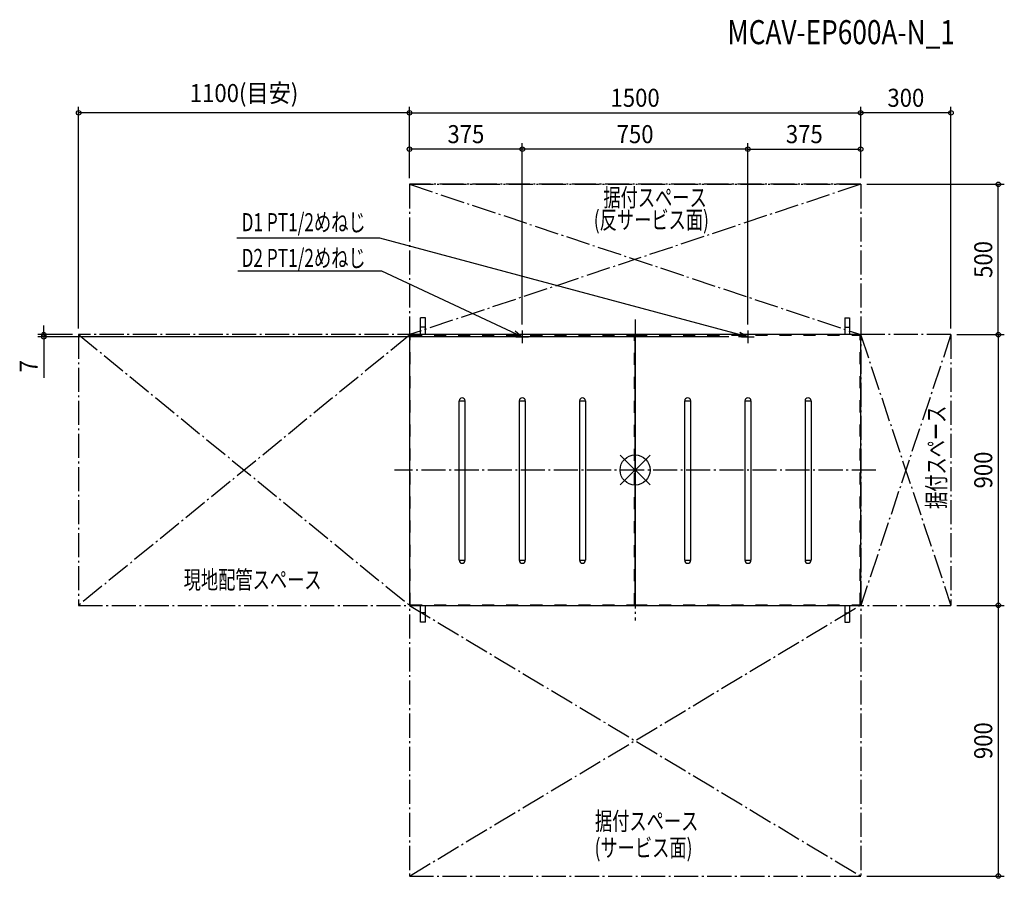
# Model space of a CAD drawing. Extents: x -2046 to 1227, y -1357 to 1497.
import ezdxf
from ezdxf.enums import TextEntityAlignment as Align

# ---------------------------------------------------------------- set-up
doc = ezdxf.new("R2010")
doc.units = 0
doc.header["$LTSCALE"] = 20
doc.header["$PDMODE"] = 3
doc.header["$PDSIZE"] = -2
doc.linetypes.add('DASHDOT', pattern=[5.5, 4, -0.6, 0.3, -0.6])
doc.linetypes.add('DASHED', pattern=[4, 2, -2])
doc.layers.get('DEFPOINTS').update_dxf_attribs({"linetype": 'CONTINUOUS'})
for name, color, linetype in [('ARRANGE', 1, 'CONTINUOUS'), ('BASIS', 6, 'DASHDOT'), ('DETAIL', 5, 'CONTINUOUS'), ('ETC', 61, 'CONTINUOUS'), ('NOTE', 4, 'CONTINUOUS'), ('OUTLINE', 3, 'CONTINUOUS'), ('SERVICESPACE', 2, 'DASHDOT'), ('SIZE', 30, 'CONTINUOUS')]:
    doc.layers.add(name, color=color, linetype=linetype)
doc.styles.get("Standard").update_dxf_attribs({"font": 'SIMPLEX', "width": 0.9, "bigfont": 'BIGFONT'})
doc.styles.add('STANDARD1', font='MONOTXT.shx', dxfattribs={"width": 0.7, "height": 60, "bigfont": 'BIGFONT.shx'})
doc.styles.add('STANDARD_MODELNAME', font='MONOTXT.shx', dxfattribs={"width": 0.8, "height": 80, "bigfont": 'BIGFONT.shx'})

msp = doc.modelspace()

# ---------------------------------------------------------------- linework, layer by layer
at = {"layer": 'ARRANGE', "color": 1, "linetype": 'CONTINUOUS'}
for p, q in [((50, 49.6), (-50, -49.6)), ((50, -49.5), (-50, 49.5))]:
    msp.add_line(p, q, dxfattribs=at)
msp.add_circle((0, 0), 50, dxfattribs=at)
at = {"layer": 'BASIS', "color": 6, "linetype": 'DASHDOT'}
for p, q in [((0, 500), (0, -500)), ((800, 0), (-800, 0))]:
    msp.add_line(p, q, dxfattribs=at)
at = {"layer": 'DEFPOINTS', "color": 7, "linetype": 'CONTINUOUS'}
for p in [(-1850, 1187.6), (750, 1187.6), (750, 1187.6), (-750, 1066.7), (-375, 1066.7), (750, 1066.7), (-750, 950), (-750, 950), (-750, 950), (750, 950), (750, 950), (750, 950), (750, 950), (1207.3, 950), (-375, 464), (-375, 464), (375, 464), (375, 464), (-1965.8, 443), (-1850, 450), (-1850, 450), (-396, 443), (1050, 450), (1050, 450), (1050, 450), (1050, -450), (1050, -450), (1207.3, -450), (750, -1350), (1207.3, -1350)]:
    msp.add_point(p, dxfattribs=at)
at = {"layer": 'DETAIL', "color": 5, "linetype": 'CONTINUOUS'}
for p, q in [((-713, 450), (-713, 505.5)), ((-697, 505.5), (-713, 505.5)), ((-697, 450), (-697, 505.5)), ((697, 505.5), (713, 505.5)), ((697, 505.5), (697, 450)), ((713, 505.5), (713, 450)), ((-697, 475), (-713, 475)), ((697, 475), (713, 475)), ((-750, 448.3), (-750, -448.3)), ((-750, 448.3), (-748.3, 448.3)), ((-1.7, 450), (-748.3, 450)), ((-748.3, 448.3), (-748.3, 450)), ((-1.7, 450), (1.7, 450)), ((0, 448.3), (0, -448.3)), ((0, -448.3), (0, 448.3)), ((748.3, 450), (1.7, 450)), ((748.3, 448.3), (748.3, 450)), ((748.3, 448.3), (750, 448.3)), ((750, -448.3), (750, 448.3)), ((-585, -300), (-585, 230)), ((-585, 230), (-565, 230)), ((-565, -300), (-565, 230)), ((-385, 230), (-385, -300)), ((-385, 230), (-365, 230)), ((-365, 230), (-365, -300)), ((-185, 230), (-185, -300)), ((-185, 230), (-165, 230)), ((-165, 230), (-165, -300)), ((165, 230), (185, 230)), ((165, -300), (165, 230)), ((185, -300), (185, 230)), ((365, 230), (385, 230)), ((365, 230), (365, -300)), ((385, 230), (385, -300)), ((565, 230), (585, 230)), ((565, 230), (565, -300)), ((585, 230), (585, -300)), ((-585, -300), (-565, -300)), ((-385, -300), (-365, -300)), ((-185, -300), (-165, -300)), ((165, -300), (185, -300)), ((365, -300), (385, -300)), ((565, -300), (585, -300)), ((-750, -448.3), (-748.3, -448.3)), ((-748.3, -450), (-748.3, -448.3)), ((-748.3, -450), (-1.7, -450)), ((-713, -505.5), (-713, -450)), ((-697, -505.5), (-697, -450)), ((1.7, -448.8), (-1.7, -448.8)), ((1.7, -450), (-1.7, -450)), ((1.7, -450), (748.3, -450)), ((697, -450), (697, -505.5)), ((713, -450), (713, -505.5)), ((748.3, -450), (748.3, -448.3)), ((748.3, -448.3), (750, -448.3)), ((-697, -475), (-713, -475)), ((697, -475), (713, -475)), ((-697, -505.5), (-713, -505.5)), ((697, -505.5), (713, -505.5))]:
    msp.add_line(p, q, dxfattribs=at)
at = {"layer": 'DETAIL', "color": 5, "linetype": 'DASHED'}
for p, q in [((-748.3, 448.3), (0, 448.3)), ((-748.3, -448.3), (-748.3, 448.3)), ((-1.7, -450), (-1.7, 450)), ((0, 448.3), (748.3, 448.3)), ((1.7, -450), (1.7, 450)), ((748.3, -448.3), (748.3, 448.3)), ((-748.3, -448.3), (0, -448.3)), ((0, -448.3), (748.3, -448.3))]:
    msp.add_line(p, q, dxfattribs=at)
at = {"layer": 'DETAIL', "color": 5, "linetype": 'CONTINUOUS'}
for centre, start, end in [((-575, 230), 0, 180), ((-375, 230), 0, 180), ((-175, 230), 0, 180), ((175, 230), 0, 180), ((375, 230), 0, 180), ((575, 230), 0, 180), ((-575, -300), 180, 0), ((-375, -300), 180, 0), ((-175, -300), 180, 0), ((175, -300), 180, 0), ((375, -300), 180, 0), ((575, -300), 180, 0)]:
    msp.add_arc(centre, 10, start, end, dxfattribs=at)
at = {"layer": 'NOTE', "color": 4, "linetype": 'CONTINUOUS'}
for p, q in [((-848.6, 771), (-1323.9, 771)), ((375, 443), (-848.6, 771)), ((-842, 661), (-1321, 661)), ((-375, 443), (-842, 661)), ((-398.8, 463), (-375, 443)), ((-375, 464), (-375, 422)), ((348.1, 458.5), (375, 443)), ((375, 464), (375, 422)), ((-375, 443), (-405.6, 448.4)), ((-396, 443), (-354, 443)), ((375, 443), (343.9, 443)), ((354, 443), (396, 443))]:
    msp.add_line(p, q, dxfattribs=at)
at = {"layer": 'OUTLINE', "color": 3, "linetype": 'CONTINUOUS'}
for p, q in [((-750, 448.3), (-750, -448.3)), ((-750, 448.3), (-748.3, 448.3)), ((748.3, 450), (-748.3, 450)), ((-748.3, 448.3), (-748.3, 450)), ((748.3, 448.3), (748.3, 450)), ((748.3, 448.3), (750, 448.3)), ((750, -448.3), (750, 448.3)), ((-750, -448.3), (-748.3, -448.3)), ((-748.3, -450), (-748.3, -448.3)), ((-748.3, -450), (748.3, -450)), ((748.3, -448.3), (750, -448.3)), ((748.3, -450), (748.3, -448.3))]:
    msp.add_line(p, q, dxfattribs=at)
at = {"layer": 'SERVICESPACE', "color": 2, "linetype": 'DASHDOT'}
for p, q in [((-750, 950), (-750, -1350)), ((750, 950), (-750, 950)), ((-750, 950), (750, 950)), ((750, 950), (-750, 450)), ((-750, 950), (750, 450)), ((750, 950), (750, -1350)), ((1050, 450), (-1850, 450)), ((-1850, 450), (-1850, -450)), ((-1850, 450), (-750, -450)), ((-750, 448.3), (-1850, -450)), ((1050, 450), (750, -450)), ((750, 448.3), (1050, -450)), ((1050, 450), (1050, -450)), ((-1850, -450), (1050, -450)), ((-750, -1350), (748.3, -450)), ((-750, -450), (750, -1350)), ((-750, -1350), (750, -1350))]:
    msp.add_line(p, q, dxfattribs=at)
at = {"layer": 'SIZE', "color": 30, "linetype": 'CONTINUOUS'}
for p, q in [((-1850, 470), (-1850, 1207.6)), ((-750, 1187.6), (-1850, 1187.6)), ((-750, 970), (-750, 1207.6)), ((-750, 970), (-750, 1207.6)), ((-750, 1187.6), (750, 1187.6)), ((750, 970), (750, 1207.6)), ((750, 970), (750, 1207.6)), ((1050, 1187.6), (750, 1187.6)), ((1050, 470), (1050, 1207.6)), ((-750, 970), (-750, 1086.7)), ((-375, 484), (-375, 1086.7)), ((-375, 484), (-375, 1086.7)), ((375, 484), (375, 1086.7)), ((375, 484), (375, 1086.7)), ((750, 970), (750, 1086.7)), ((-375, 1066.7), (-750, 1066.7)), ((375, 1066.7), (-375, 1066.7)), ((375, 1066.7), (750, 1066.7)), ((770, 950), (1227.3, 950)), ((1207.3, 450), (1207.3, 950)), ((-1965.8, 450), (-1965.8, 480)), ((-1870, 450), (-1985.8, 450)), ((312, 443), (-1985.8, 443)), ((-1965.8, 450), (-1965.8, 443)), ((-1965.8, 443), (-1965.8, 307)), ((1070, 450), (1227.3, 450)), ((1070, 450), (1227.3, 450)), ((1207.3, 450), (1207.3, -450)), ((1070, -450), (1227.3, -450)), ((1070, -450), (1227.3, -450)), ((1207.3, -450), (1207.3, -1350)), ((770, -1350), (1227.3, -1350))]:
    msp.add_line(p, q, dxfattribs=at)
for centre in [(-1850, 1187.6), (-750, 1187.6), (-750, 1187.6), (750, 1187.6), (750, 1187.6), (1050, 1187.6), (-750, 1066.7), (-375, 1066.7), (-375, 1066.7), (375, 1066.7), (375, 1066.7), (750, 1066.7), (1207.3, 950), (-1965.8, 450), (-1965.8, 443), (1207.3, 450), (1207.3, 450), (1207.3, -450), (1207.3, -450), (1207.3, -1350)]:
    msp.add_circle(centre, 7.5, dxfattribs=at)

# ---------------------------------------------------------------- texts
at = {"layer": 'ETC', "color": 61, "linetype": 'CONTINUOUS', "style": 'STANDARD_MODELNAME', "width": 0.8}
msp.add_text('MCAV-EP600A-N_1', height=80, rotation=0, dxfattribs=at).set_placement((306.8, 1415.8))
at = {"layer": 'NOTE', "color": 4, "linetype": 'CONTINUOUS', "style": 'STANDARD1', "width": 0.7}
for s, rotation, p in [('据付スペース', 360, (-105.5, 876.1)), ('D1 PT1/2めねじ', 0, (-1308.3, 794)), ('(反サービス面)', 360, (-137.3, 801.8)), ('D2 PT1/2めねじ', 0, (-1308.3, 675.2)), ('据付スペース', 90, (1031.3, -129.6)), ('現地配管スペース', 360, (-1500.7, -394.9)), ('据付スペース', 360, (-133.5, -1197.3)), ('(サービス面)', 360, (-134.6, -1285.9))]:
    msp.add_text(s, height=60, rotation=rotation, dxfattribs=at).set_placement(p)
at = {"layer": 'SIZE', "color": 30, "linetype": 'CONTINUOUS', "width": 0.9}
for s, p in [('1100(目安)', (-1300, 1223.3)), ('1500', (0, 1207.6)), ('300', (900, 1207.6)), ('375', (-562.5, 1086.7)), ('750', (0, 1086.7)), ('375', (562.5, 1086.7))]:
    msp.add_text(s, height=60, dxfattribs=at).set_placement(p, align=Align.CENTER)
for s, p in [('500', (1187.3, 700)), ('7', (-1985.8, 345)), ('900', (1187.3, 0)), ('900', (1187.3, -900))]:
    msp.add_text(s, height=60, rotation=90, dxfattribs=at).set_placement(p, align=Align.CENTER)

doc.saveas('drawing.dxf')
